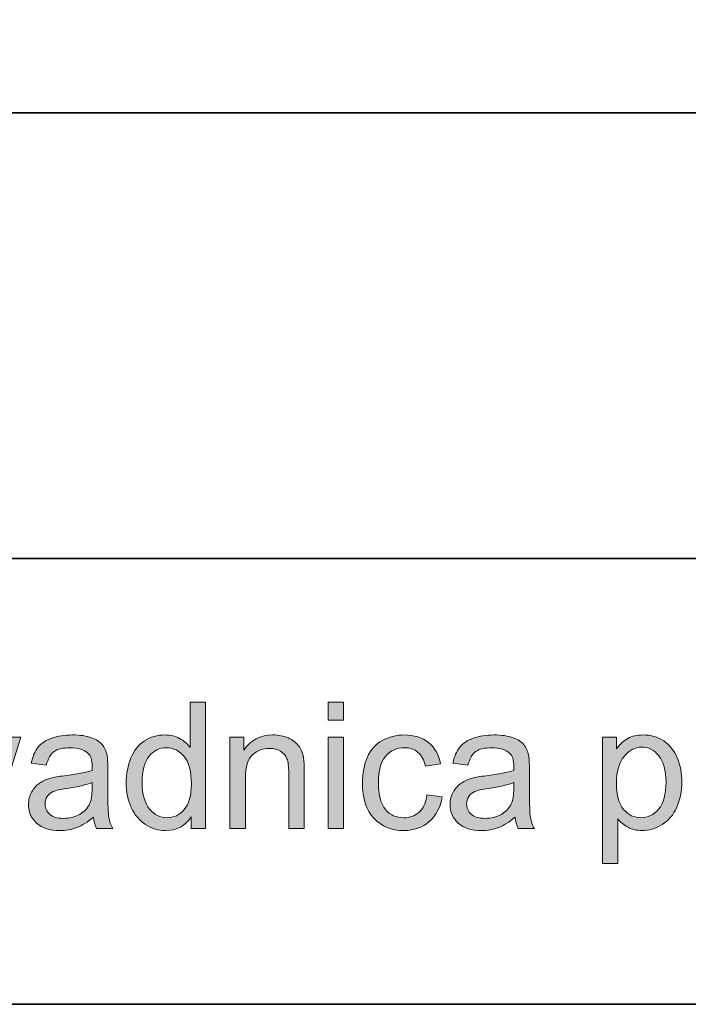
# Model space of a CAD drawing. Units: inches. Extents: x 10 to 4845, y 10 to 832.
# Drawn here: x 2986 to 3031, y 257 to 324 of the extents above; entities that cross this region are included whole.
import ezdxf

# ---------------------------------------------------------------- set-up
doc = ezdxf.new("R2010")
doc.units = ezdxf.units.IN
doc.header["$MEASUREMENT"] = 0
doc.layers.add('Layer 1', color=7, linetype='Continuous')

# ---------------------------------------------------------------- blocks, each defined once
blk = doc.blocks.new('block 2159')
at = {"layer": 'Layer 1'}
h = blk.add_hatch(color=7, dxfattribs=at)
h.dxf.hatch_style = 2
edge = h.paths.add_edge_path()
edge.add_spline(control_points=[(2997.545, 268.967), (2997.545, 268.967), (2997.545, 269.752), (2997.545, 269.752), (2997.15, 269.135), (2996.57, 268.826), (2995.805, 268.826), (2995.309, 268.826), (2994.852, 268.963), (2994.436, 269.236), (2994.02, 269.51), (2993.697, 269.892), (2993.469, 270.382), (2993.24, 270.872), (2993.127, 271.436), (2993.127, 272.072), (2993.127, 272.693), (2993.23, 273.257), (2993.438, 273.763), (2993.645, 274.269), (2993.955, 274.656), (2994.369, 274.926), (2994.783, 275.195), (2995.246, 275.33), (2995.758, 275.33), (2996.133, 275.33), (2996.467, 275.251), (2996.76, 275.093), (2997.053, 274.935), (2997.291, 274.729), (2997.475, 274.475), (2997.475, 274.475), (2997.475, 277.557), (2997.475, 277.557), (2997.475, 277.557), (2998.523, 277.557), (2998.523, 277.557), (2998.523, 277.557), (2998.523, 268.967), (2998.523, 268.967), (2998.523, 268.967), (2997.545, 268.967), (2997.545, 268.967)], knot_values=[0, 0, 0, 0, 1, 1, 1, 2, 2, 2, 3, 3, 3, 4, 4, 4, 5, 5, 5, 6, 6, 6, 7, 7, 7, 8, 8, 8, 9, 9, 9, 10, 10, 10, 11, 11, 11, 12, 12, 12, 13, 13, 13, 14, 14, 14, 14], degree=3, periodic=1)
edge = h.paths.add_edge_path()
edge.add_spline(control_points=[(2994.211, 272.072), (2994.211, 271.275), (2994.379, 270.68), (2994.715, 270.285), (2995.051, 269.891), (2995.447, 269.693), (2995.904, 269.693), (2996.365, 269.693), (2996.756, 269.882), (2997.078, 270.259), (2997.4, 270.636), (2997.562, 271.211), (2997.562, 271.984), (2997.562, 272.836), (2997.398, 273.461), (2997.07, 273.859), (2996.742, 274.258), (2996.338, 274.457), (2995.857, 274.457), (2995.389, 274.457), (2994.996, 274.266), (2994.682, 273.883), (2994.367, 273.5), (2994.211, 272.896), (2994.211, 272.072)], knot_values=[0, 0, 0, 0, 1, 1, 1, 2, 2, 2, 3, 3, 3, 4, 4, 4, 5, 5, 5, 6, 6, 6, 7, 7, 7, 8, 8, 8, 8], degree=3, periodic=1)
h = blk.add_hatch(color=7, dxfattribs=at)
h.dxf.hatch_style = 2
h.paths.add_polyline_path([(3006.861, 276.344), (3006.861, 277.557), (3007.916, 277.557), (3007.916, 276.344)])
h.paths.add_polyline_path([(3006.861, 268.967), (3006.861, 275.189), (3007.916, 275.189), (3007.916, 268.967)])
h = blk.add_hatch(color=7, dxfattribs=at)
h.dxf.hatch_style = 2
edge = h.paths.add_edge_path()
edge.add_spline(control_points=[(2979.316, 268.967), (2979.316, 268.967), (2977.412, 275.189), (2977.412, 275.189), (2977.412, 275.189), (2978.502, 275.189), (2978.502, 275.189), (2978.502, 275.189), (2979.492, 271.598), (2979.492, 271.598), (2979.492, 271.598), (2979.861, 270.262), (2979.861, 270.262), (2979.877, 270.328), (2979.984, 270.756), (2980.184, 271.545), (2980.184, 271.545), (2981.174, 275.189), (2981.174, 275.189), (2981.174, 275.189), (2982.258, 275.189), (2982.258, 275.189), (2982.258, 275.189), (2983.189, 271.58), (2983.189, 271.58), (2983.189, 271.58), (2983.5, 270.391), (2983.5, 270.391), (2983.5, 270.391), (2983.857, 271.592), (2983.857, 271.592), (2983.857, 271.592), (2984.924, 275.189), (2984.924, 275.189), (2984.924, 275.189), (2985.949, 275.189), (2985.949, 275.189), (2985.949, 275.189), (2984.004, 268.967), (2984.004, 268.967), (2984.004, 268.967), (2982.908, 268.967), (2982.908, 268.967), (2982.908, 268.967), (2981.918, 272.693), (2981.918, 272.693), (2981.918, 272.693), (2981.678, 273.754), (2981.678, 273.754), (2981.678, 273.754), (2980.418, 268.967), (2980.418, 268.967), (2980.418, 268.967), (2979.316, 268.967), (2979.316, 268.967)], knot_values=[0, 0, 0, 0, 1, 1, 1, 2, 2, 2, 3, 3, 3, 4, 4, 4, 5, 5, 5, 6, 6, 6, 7, 7, 7, 8, 8, 8, 9, 9, 9, 10, 10, 10, 11, 11, 11, 12, 12, 12, 13, 13, 13, 14, 14, 14, 15, 15, 15, 16, 16, 16, 17, 17, 17, 18, 18, 18, 18], degree=3, periodic=1)
h = blk.add_hatch(color=7, dxfattribs=at)
h.dxf.hatch_style = 2
edge = h.paths.add_edge_path()
edge.add_spline(control_points=[(2990.895, 269.734), (2990.504, 269.402), (2990.127, 269.168), (2989.766, 269.031), (2989.404, 268.895), (2989.018, 268.826), (2988.604, 268.826), (2987.92, 268.826), (2987.395, 268.993), (2987.027, 269.327), (2986.66, 269.661), (2986.477, 270.088), (2986.477, 270.607), (2986.477, 270.912), (2986.545, 271.19), (2986.684, 271.442), (2986.822, 271.694), (2987.004, 271.896), (2987.229, 272.049), (2987.453, 272.201), (2987.707, 272.316), (2987.988, 272.395), (2988.195, 272.449), (2988.508, 272.502), (2988.926, 272.553), (2989.777, 272.654), (2990.404, 272.775), (2990.807, 272.916), (2990.811, 273.061), (2990.812, 273.152), (2990.812, 273.191), (2990.812, 273.621), (2990.713, 273.924), (2990.514, 274.1), (2990.244, 274.338), (2989.844, 274.457), (2989.312, 274.457), (2988.816, 274.457), (2988.449, 274.37), (2988.213, 274.196), (2987.977, 274.022), (2987.803, 273.715), (2987.689, 273.273), (2987.689, 273.273), (2986.658, 273.414), (2986.658, 273.414), (2986.752, 273.855), (2986.906, 274.212), (2987.121, 274.483), (2987.336, 274.755), (2987.646, 274.964), (2988.053, 275.11), (2988.459, 275.257), (2988.93, 275.33), (2989.465, 275.33), (2989.996, 275.33), (2990.428, 275.268), (2990.76, 275.143), (2991.092, 275.018), (2991.336, 274.86), (2991.492, 274.671), (2991.648, 274.481), (2991.758, 274.242), (2991.82, 273.953), (2991.855, 273.773), (2991.873, 273.449), (2991.873, 272.98), (2991.873, 272.98), (2991.873, 271.574), (2991.873, 271.574), (2991.873, 270.594), (2991.895, 269.974), (2991.939, 269.714), (2991.984, 269.454), (2992.074, 269.205), (2992.207, 268.967), (2992.207, 268.967), (2991.105, 268.967), (2991.105, 268.967), (2990.996, 269.186), (2990.926, 269.441), (2990.895, 269.734)], knot_values=[0, 0, 0, 0, 1, 1, 1, 2, 2, 2, 3, 3, 3, 4, 4, 4, 5, 5, 5, 6, 6, 6, 7, 7, 7, 8, 8, 8, 9, 9, 9, 10, 10, 10, 11, 11, 11, 12, 12, 12, 13, 13, 13, 14, 14, 14, 15, 15, 15, 16, 16, 16, 17, 17, 17, 18, 18, 18, 19, 19, 19, 20, 20, 20, 21, 21, 21, 22, 22, 22, 23, 23, 23, 24, 24, 24, 25, 25, 25, 26, 26, 26, 27, 27, 27, 27], degree=3, periodic=1)
edge = h.paths.add_edge_path()
edge.add_spline(control_points=[(2990.807, 272.09), (2990.424, 271.934), (2989.85, 271.801), (2989.084, 271.691), (2988.65, 271.629), (2988.344, 271.559), (2988.164, 271.48), (2987.984, 271.402), (2987.846, 271.288), (2987.748, 271.138), (2987.65, 270.987), (2987.602, 270.82), (2987.602, 270.637), (2987.602, 270.355), (2987.707, 270.121), (2987.92, 269.934), (2988.133, 269.746), (2988.445, 269.652), (2988.855, 269.652), (2989.262, 269.652), (2989.623, 269.741), (2989.939, 269.919), (2990.256, 270.097), (2990.488, 270.34), (2990.637, 270.648), (2990.75, 270.887), (2990.807, 271.238), (2990.807, 271.703), (2990.807, 271.703), (2990.807, 272.09), (2990.807, 272.09)], knot_values=[0, 0, 0, 0, 1, 1, 1, 2, 2, 2, 3, 3, 3, 4, 4, 4, 5, 5, 5, 6, 6, 6, 7, 7, 7, 8, 8, 8, 9, 9, 9, 10, 10, 10, 10], degree=3, periodic=1)
h = blk.add_hatch(color=7, dxfattribs=at)
h.dxf.hatch_style = 2
edge = h.paths.add_edge_path()
edge.add_spline(control_points=[(3000.182, 268.967), (3000.182, 268.967), (3000.182, 275.189), (3000.182, 275.189), (3000.182, 275.189), (3001.131, 275.189), (3001.131, 275.189), (3001.131, 275.189), (3001.131, 274.305), (3001.131, 274.305), (3001.588, 274.988), (3002.248, 275.33), (3003.111, 275.33), (3003.486, 275.33), (3003.83, 275.263), (3004.145, 275.128), (3004.459, 274.993), (3004.695, 274.816), (3004.852, 274.598), (3005.008, 274.379), (3005.117, 274.119), (3005.18, 273.818), (3005.219, 273.623), (3005.238, 273.281), (3005.238, 272.793), (3005.238, 272.793), (3005.238, 268.967), (3005.238, 268.967), (3005.238, 268.967), (3004.184, 268.967), (3004.184, 268.967), (3004.184, 268.967), (3004.184, 272.752), (3004.184, 272.752), (3004.184, 273.182), (3004.143, 273.503), (3004.061, 273.716), (3003.979, 273.929), (3003.832, 274.099), (3003.623, 274.226), (3003.414, 274.353), (3003.17, 274.416), (3002.889, 274.416), (3002.439, 274.416), (3002.051, 274.273), (3001.725, 273.988), (3001.398, 273.703), (3001.236, 273.162), (3001.236, 272.365), (3001.236, 272.365), (3001.236, 268.967), (3001.236, 268.967), (3001.236, 268.967), (3000.182, 268.967), (3000.182, 268.967)], knot_values=[0, 0, 0, 0, 1, 1, 1, 2, 2, 2, 3, 3, 3, 4, 4, 4, 5, 5, 5, 6, 6, 6, 7, 7, 7, 8, 8, 8, 9, 9, 9, 10, 10, 10, 11, 11, 11, 12, 12, 12, 13, 13, 13, 14, 14, 14, 15, 15, 15, 16, 16, 16, 17, 17, 17, 18, 18, 18, 18], degree=3, periodic=1)
h = blk.add_hatch(color=7, dxfattribs=at)
h.dxf.hatch_style = 2
edge = h.paths.add_edge_path()
edge.add_spline(control_points=[(3013.582, 271.246), (3013.582, 271.246), (3014.619, 271.111), (3014.619, 271.111), (3014.506, 270.396), (3014.215, 269.837), (3013.748, 269.433), (3013.281, 269.028), (3012.709, 268.826), (3012.029, 268.826), (3011.178, 268.826), (3010.492, 269.104), (3009.975, 269.661), (3009.457, 270.218), (3009.199, 271.016), (3009.199, 272.055), (3009.199, 272.727), (3009.311, 273.314), (3009.533, 273.818), (3009.756, 274.322), (3010.094, 274.7), (3010.549, 274.952), (3011.004, 275.204), (3011.5, 275.33), (3012.035, 275.33), (3012.711, 275.33), (3013.264, 275.159), (3013.693, 274.817), (3014.123, 274.476), (3014.398, 273.99), (3014.52, 273.361), (3014.52, 273.361), (3013.494, 273.203), (3013.494, 273.203), (3013.396, 273.621), (3013.223, 273.936), (3012.975, 274.146), (3012.727, 274.357), (3012.428, 274.463), (3012.076, 274.463), (3011.545, 274.463), (3011.113, 274.272), (3010.781, 273.892), (3010.449, 273.511), (3010.283, 272.908), (3010.283, 272.084), (3010.283, 271.248), (3010.443, 270.641), (3010.764, 270.262), (3011.084, 269.883), (3011.502, 269.693), (3012.018, 269.693), (3012.432, 269.693), (3012.777, 269.82), (3013.055, 270.074), (3013.332, 270.328), (3013.508, 270.719), (3013.582, 271.246)], knot_values=[0, 0, 0, 0, 1, 1, 1, 2, 2, 2, 3, 3, 3, 4, 4, 4, 5, 5, 5, 6, 6, 6, 7, 7, 7, 8, 8, 8, 9, 9, 9, 10, 10, 10, 11, 11, 11, 12, 12, 12, 13, 13, 13, 14, 14, 14, 15, 15, 15, 16, 16, 16, 17, 17, 17, 18, 18, 18, 19, 19, 19, 19], degree=3, periodic=1)
h = blk.add_hatch(color=7, dxfattribs=at)
h.dxf.hatch_style = 2
edge = h.paths.add_edge_path()
edge.add_spline(control_points=[(3019.582, 269.734), (3019.191, 269.402), (3018.814, 269.168), (3018.453, 269.031), (3018.092, 268.895), (3017.705, 268.826), (3017.291, 268.826), (3016.607, 268.826), (3016.082, 268.993), (3015.715, 269.327), (3015.348, 269.661), (3015.164, 270.088), (3015.164, 270.607), (3015.164, 270.912), (3015.232, 271.19), (3015.371, 271.442), (3015.51, 271.694), (3015.691, 271.896), (3015.916, 272.049), (3016.141, 272.201), (3016.395, 272.316), (3016.676, 272.395), (3016.883, 272.449), (3017.195, 272.502), (3017.613, 272.553), (3018.465, 272.654), (3019.092, 272.775), (3019.494, 272.916), (3019.498, 273.061), (3019.5, 273.152), (3019.5, 273.191), (3019.5, 273.621), (3019.4, 273.924), (3019.201, 274.1), (3018.932, 274.338), (3018.531, 274.457), (3018, 274.457), (3017.504, 274.457), (3017.137, 274.37), (3016.9, 274.196), (3016.664, 274.022), (3016.49, 273.715), (3016.377, 273.273), (3016.377, 273.273), (3015.346, 273.414), (3015.346, 273.414), (3015.439, 273.855), (3015.594, 274.212), (3015.809, 274.483), (3016.023, 274.755), (3016.334, 274.964), (3016.74, 275.11), (3017.146, 275.257), (3017.617, 275.33), (3018.152, 275.33), (3018.684, 275.33), (3019.115, 275.268), (3019.447, 275.143), (3019.779, 275.018), (3020.023, 274.86), (3020.18, 274.671), (3020.336, 274.481), (3020.445, 274.242), (3020.508, 273.953), (3020.543, 273.773), (3020.561, 273.449), (3020.561, 272.98), (3020.561, 272.98), (3020.561, 271.574), (3020.561, 271.574), (3020.561, 270.594), (3020.582, 269.974), (3020.627, 269.714), (3020.672, 269.454), (3020.762, 269.205), (3020.895, 268.967), (3020.895, 268.967), (3019.793, 268.967), (3019.793, 268.967), (3019.684, 269.186), (3019.613, 269.441), (3019.582, 269.734)], knot_values=[0, 0, 0, 0, 1, 1, 1, 2, 2, 2, 3, 3, 3, 4, 4, 4, 5, 5, 5, 6, 6, 6, 7, 7, 7, 8, 8, 8, 9, 9, 9, 10, 10, 10, 11, 11, 11, 12, 12, 12, 13, 13, 13, 14, 14, 14, 15, 15, 15, 16, 16, 16, 17, 17, 17, 18, 18, 18, 19, 19, 19, 20, 20, 20, 21, 21, 21, 22, 22, 22, 23, 23, 23, 24, 24, 24, 25, 25, 25, 26, 26, 26, 27, 27, 27, 27], degree=3, periodic=1)
edge = h.paths.add_edge_path()
edge.add_spline(control_points=[(3019.494, 272.09), (3019.111, 271.934), (3018.537, 271.801), (3017.771, 271.691), (3017.338, 271.629), (3017.031, 271.559), (3016.852, 271.48), (3016.672, 271.402), (3016.533, 271.288), (3016.436, 271.138), (3016.338, 270.987), (3016.289, 270.82), (3016.289, 270.637), (3016.289, 270.355), (3016.395, 270.121), (3016.607, 269.934), (3016.82, 269.746), (3017.133, 269.652), (3017.543, 269.652), (3017.949, 269.652), (3018.311, 269.741), (3018.627, 269.919), (3018.943, 270.097), (3019.176, 270.34), (3019.324, 270.648), (3019.438, 270.887), (3019.494, 271.238), (3019.494, 271.703), (3019.494, 271.703), (3019.494, 272.09), (3019.494, 272.09)], knot_values=[0, 0, 0, 0, 1, 1, 1, 2, 2, 2, 3, 3, 3, 4, 4, 4, 5, 5, 5, 6, 6, 6, 7, 7, 7, 8, 8, 8, 9, 9, 9, 10, 10, 10, 10], degree=3, periodic=1)
h = blk.add_hatch(color=7, dxfattribs=at)
h.dxf.hatch_style = 2
edge = h.paths.add_edge_path()
edge.add_spline(control_points=[(3025.529, 266.582), (3025.529, 266.582), (3025.529, 275.189), (3025.529, 275.189), (3025.529, 275.189), (3026.49, 275.189), (3026.49, 275.189), (3026.49, 275.189), (3026.49, 274.381), (3026.49, 274.381), (3026.717, 274.697), (3026.973, 274.935), (3027.258, 275.093), (3027.543, 275.251), (3027.889, 275.33), (3028.295, 275.33), (3028.826, 275.33), (3029.295, 275.193), (3029.701, 274.92), (3030.107, 274.646), (3030.414, 274.261), (3030.621, 273.763), (3030.828, 273.265), (3030.932, 272.719), (3030.932, 272.125), (3030.932, 271.488), (3030.816, 270.915), (3030.588, 270.405), (3030.359, 269.896), (3030.027, 269.505), (3029.592, 269.233), (3029.156, 268.962), (3028.699, 268.826), (3028.219, 268.826), (3027.867, 268.826), (3027.551, 268.9), (3027.271, 269.049), (3026.992, 269.197), (3026.764, 269.385), (3026.584, 269.611), (3026.584, 269.611), (3026.584, 266.582), (3026.584, 266.582), (3026.584, 266.582), (3025.529, 266.582), (3025.529, 266.582)], knot_values=[0, 0, 0, 0, 1, 1, 1, 2, 2, 2, 3, 3, 3, 4, 4, 4, 5, 5, 5, 6, 6, 6, 7, 7, 7, 8, 8, 8, 9, 9, 9, 10, 10, 10, 11, 11, 11, 12, 12, 12, 13, 13, 13, 14, 14, 14, 15, 15, 15, 15], degree=3, periodic=1)
edge = h.paths.add_edge_path()
edge.add_spline(control_points=[(3026.484, 272.043), (3026.484, 271.242), (3026.646, 270.65), (3026.971, 270.268), (3027.295, 269.885), (3027.688, 269.693), (3028.148, 269.693), (3028.617, 269.693), (3029.018, 269.892), (3029.352, 270.288), (3029.686, 270.685), (3029.854, 271.299), (3029.854, 272.131), (3029.854, 272.924), (3029.689, 273.518), (3029.363, 273.912), (3029.037, 274.307), (3028.648, 274.504), (3028.195, 274.504), (3027.746, 274.504), (3027.348, 274.294), (3027.002, 273.874), (3026.656, 273.454), (3026.484, 272.844), (3026.484, 272.043)], knot_values=[0, 0, 0, 0, 1, 1, 1, 2, 2, 2, 3, 3, 3, 4, 4, 4, 5, 5, 5, 6, 6, 6, 7, 7, 7, 8, 8, 8, 8], degree=3, periodic=1)
at = {"layer": 'Layer 1', "lineweight": 0}
for points in [[(3006.861, 276.344), (3006.861, 277.557), (3007.916, 277.557), (3007.916, 276.344), (3006.861, 276.344)], [(3006.861, 268.967), (3006.861, 275.189), (3007.916, 275.189), (3007.916, 268.967), (3006.861, 268.967)]]:
    blk.add_lwpolyline(points, dxfattribs=at)
for points, knots in [([(2997.545, 268.967), (2997.545, 268.967), (2997.545, 269.752), (2997.545, 269.752), (2997.15, 269.135), (2996.57, 268.826), (2995.805, 268.826), (2995.309, 268.826), (2994.852, 268.963), (2994.436, 269.236), (2994.02, 269.51), (2993.697, 269.892), (2993.469, 270.382), (2993.24, 270.872), (2993.127, 271.436), (2993.127, 272.072), (2993.127, 272.693), (2993.23, 273.257), (2993.438, 273.763), (2993.645, 274.269), (2993.955, 274.656), (2994.369, 274.926), (2994.783, 275.195), (2995.246, 275.33), (2995.758, 275.33), (2996.133, 275.33), (2996.467, 275.251), (2996.76, 275.093), (2997.053, 274.935), (2997.291, 274.729), (2997.475, 274.475), (2997.475, 274.475), (2997.475, 277.557), (2997.475, 277.557), (2997.475, 277.557), (2998.523, 277.557), (2998.523, 277.557), (2998.523, 277.557), (2998.523, 268.967), (2998.523, 268.967), (2998.523, 268.967), (2997.545, 268.967), (2997.545, 268.967)], [0, 0, 0, 0, 1, 1, 1, 2, 2, 2, 3, 3, 3, 4, 4, 4, 5, 5, 5, 6, 6, 6, 7, 7, 7, 8, 8, 8, 9, 9, 9, 10, 10, 10, 11, 11, 11, 12, 12, 12, 13, 13, 13, 14, 14, 14, 14]), ([(2979.316, 268.967), (2979.316, 268.967), (2977.412, 275.189), (2977.412, 275.189), (2977.412, 275.189), (2978.502, 275.189), (2978.502, 275.189), (2978.502, 275.189), (2979.492, 271.598), (2979.492, 271.598), (2979.492, 271.598), (2979.861, 270.262), (2979.861, 270.262), (2979.877, 270.328), (2979.984, 270.756), (2980.184, 271.545), (2980.184, 271.545), (2981.174, 275.189), (2981.174, 275.189), (2981.174, 275.189), (2982.258, 275.189), (2982.258, 275.189), (2982.258, 275.189), (2983.189, 271.58), (2983.189, 271.58), (2983.189, 271.58), (2983.5, 270.391), (2983.5, 270.391), (2983.5, 270.391), (2983.857, 271.592), (2983.857, 271.592), (2983.857, 271.592), (2984.924, 275.189), (2984.924, 275.189), (2984.924, 275.189), (2985.949, 275.189), (2985.949, 275.189), (2985.949, 275.189), (2984.004, 268.967), (2984.004, 268.967), (2984.004, 268.967), (2982.908, 268.967), (2982.908, 268.967), (2982.908, 268.967), (2981.918, 272.693), (2981.918, 272.693), (2981.918, 272.693), (2981.678, 273.754), (2981.678, 273.754), (2981.678, 273.754), (2980.418, 268.967), (2980.418, 268.967), (2980.418, 268.967), (2979.316, 268.967), (2979.316, 268.967)], [0, 0, 0, 0, 1, 1, 1, 2, 2, 2, 3, 3, 3, 4, 4, 4, 5, 5, 5, 6, 6, 6, 7, 7, 7, 8, 8, 8, 9, 9, 9, 10, 10, 10, 11, 11, 11, 12, 12, 12, 13, 13, 13, 14, 14, 14, 15, 15, 15, 16, 16, 16, 17, 17, 17, 18, 18, 18, 18]), ([(2990.895, 269.734), (2990.504, 269.402), (2990.127, 269.168), (2989.766, 269.031), (2989.404, 268.895), (2989.018, 268.826), (2988.604, 268.826), (2987.92, 268.826), (2987.395, 268.993), (2987.027, 269.327), (2986.66, 269.661), (2986.477, 270.088), (2986.477, 270.607), (2986.477, 270.912), (2986.545, 271.19), (2986.684, 271.442), (2986.822, 271.694), (2987.004, 271.896), (2987.229, 272.049), (2987.453, 272.201), (2987.707, 272.316), (2987.988, 272.395), (2988.195, 272.449), (2988.508, 272.502), (2988.926, 272.553), (2989.777, 272.654), (2990.404, 272.775), (2990.807, 272.916), (2990.811, 273.061), (2990.812, 273.152), (2990.812, 273.191), (2990.812, 273.621), (2990.713, 273.924), (2990.514, 274.1), (2990.244, 274.338), (2989.844, 274.457), (2989.312, 274.457), (2988.816, 274.457), (2988.449, 274.37), (2988.213, 274.196), (2987.977, 274.022), (2987.803, 273.715), (2987.689, 273.273), (2987.689, 273.273), (2986.658, 273.414), (2986.658, 273.414), (2986.752, 273.855), (2986.906, 274.212), (2987.121, 274.483), (2987.336, 274.755), (2987.646, 274.964), (2988.053, 275.11), (2988.459, 275.257), (2988.93, 275.33), (2989.465, 275.33), (2989.996, 275.33), (2990.428, 275.268), (2990.76, 275.143), (2991.092, 275.018), (2991.336, 274.86), (2991.492, 274.671), (2991.648, 274.481), (2991.758, 274.242), (2991.82, 273.953), (2991.855, 273.773), (2991.873, 273.449), (2991.873, 272.98), (2991.873, 272.98), (2991.873, 271.574), (2991.873, 271.574), (2991.873, 270.594), (2991.895, 269.974), (2991.939, 269.714), (2991.984, 269.454), (2992.074, 269.205), (2992.207, 268.967), (2992.207, 268.967), (2991.105, 268.967), (2991.105, 268.967), (2990.996, 269.186), (2990.926, 269.441), (2990.895, 269.734)], [0, 0, 0, 0, 1, 1, 1, 2, 2, 2, 3, 3, 3, 4, 4, 4, 5, 5, 5, 6, 6, 6, 7, 7, 7, 8, 8, 8, 9, 9, 9, 10, 10, 10, 11, 11, 11, 12, 12, 12, 13, 13, 13, 14, 14, 14, 15, 15, 15, 16, 16, 16, 17, 17, 17, 18, 18, 18, 19, 19, 19, 20, 20, 20, 21, 21, 21, 22, 22, 22, 23, 23, 23, 24, 24, 24, 25, 25, 25, 26, 26, 26, 27, 27, 27, 27]), ([(3000.182, 268.967), (3000.182, 268.967), (3000.182, 275.189), (3000.182, 275.189), (3000.182, 275.189), (3001.131, 275.189), (3001.131, 275.189), (3001.131, 275.189), (3001.131, 274.305), (3001.131, 274.305), (3001.588, 274.988), (3002.248, 275.33), (3003.111, 275.33), (3003.486, 275.33), (3003.83, 275.263), (3004.145, 275.128), (3004.459, 274.993), (3004.695, 274.816), (3004.852, 274.598), (3005.008, 274.379), (3005.117, 274.119), (3005.18, 273.818), (3005.219, 273.623), (3005.238, 273.281), (3005.238, 272.793), (3005.238, 272.793), (3005.238, 268.967), (3005.238, 268.967), (3005.238, 268.967), (3004.184, 268.967), (3004.184, 268.967), (3004.184, 268.967), (3004.184, 272.752), (3004.184, 272.752), (3004.184, 273.182), (3004.143, 273.503), (3004.061, 273.716), (3003.979, 273.929), (3003.832, 274.099), (3003.623, 274.226), (3003.414, 274.353), (3003.17, 274.416), (3002.889, 274.416), (3002.439, 274.416), (3002.051, 274.273), (3001.725, 273.988), (3001.398, 273.703), (3001.236, 273.162), (3001.236, 272.365), (3001.236, 272.365), (3001.236, 268.967), (3001.236, 268.967), (3001.236, 268.967), (3000.182, 268.967), (3000.182, 268.967)], [0, 0, 0, 0, 1, 1, 1, 2, 2, 2, 3, 3, 3, 4, 4, 4, 5, 5, 5, 6, 6, 6, 7, 7, 7, 8, 8, 8, 9, 9, 9, 10, 10, 10, 11, 11, 11, 12, 12, 12, 13, 13, 13, 14, 14, 14, 15, 15, 15, 16, 16, 16, 17, 17, 17, 18, 18, 18, 18]), ([(3013.582, 271.246), (3013.582, 271.246), (3014.619, 271.111), (3014.619, 271.111), (3014.506, 270.396), (3014.215, 269.837), (3013.748, 269.433), (3013.281, 269.028), (3012.709, 268.826), (3012.029, 268.826), (3011.178, 268.826), (3010.492, 269.104), (3009.975, 269.661), (3009.457, 270.218), (3009.199, 271.016), (3009.199, 272.055), (3009.199, 272.727), (3009.311, 273.314), (3009.533, 273.818), (3009.756, 274.322), (3010.094, 274.7), (3010.549, 274.952), (3011.004, 275.204), (3011.5, 275.33), (3012.035, 275.33), (3012.711, 275.33), (3013.264, 275.159), (3013.693, 274.817), (3014.123, 274.476), (3014.398, 273.99), (3014.52, 273.361), (3014.52, 273.361), (3013.494, 273.203), (3013.494, 273.203), (3013.396, 273.621), (3013.223, 273.936), (3012.975, 274.146), (3012.727, 274.357), (3012.428, 274.463), (3012.076, 274.463), (3011.545, 274.463), (3011.113, 274.272), (3010.781, 273.892), (3010.449, 273.511), (3010.283, 272.908), (3010.283, 272.084), (3010.283, 271.248), (3010.443, 270.641), (3010.764, 270.262), (3011.084, 269.883), (3011.502, 269.693), (3012.018, 269.693), (3012.432, 269.693), (3012.777, 269.82), (3013.055, 270.074), (3013.332, 270.328), (3013.508, 270.719), (3013.582, 271.246)], [0, 0, 0, 0, 1, 1, 1, 2, 2, 2, 3, 3, 3, 4, 4, 4, 5, 5, 5, 6, 6, 6, 7, 7, 7, 8, 8, 8, 9, 9, 9, 10, 10, 10, 11, 11, 11, 12, 12, 12, 13, 13, 13, 14, 14, 14, 15, 15, 15, 16, 16, 16, 17, 17, 17, 18, 18, 18, 19, 19, 19, 19]), ([(3019.582, 269.734), (3019.191, 269.402), (3018.814, 269.168), (3018.453, 269.031), (3018.092, 268.895), (3017.705, 268.826), (3017.291, 268.826), (3016.607, 268.826), (3016.082, 268.993), (3015.715, 269.327), (3015.348, 269.661), (3015.164, 270.088), (3015.164, 270.607), (3015.164, 270.912), (3015.232, 271.19), (3015.371, 271.442), (3015.51, 271.694), (3015.691, 271.896), (3015.916, 272.049), (3016.141, 272.201), (3016.395, 272.316), (3016.676, 272.395), (3016.883, 272.449), (3017.195, 272.502), (3017.613, 272.553), (3018.465, 272.654), (3019.092, 272.775), (3019.494, 272.916), (3019.498, 273.061), (3019.5, 273.152), (3019.5, 273.191), (3019.5, 273.621), (3019.4, 273.924), (3019.201, 274.1), (3018.932, 274.338), (3018.531, 274.457), (3018, 274.457), (3017.504, 274.457), (3017.137, 274.37), (3016.9, 274.196), (3016.664, 274.022), (3016.49, 273.715), (3016.377, 273.273), (3016.377, 273.273), (3015.346, 273.414), (3015.346, 273.414), (3015.439, 273.855), (3015.594, 274.212), (3015.809, 274.483), (3016.023, 274.755), (3016.334, 274.964), (3016.74, 275.11), (3017.146, 275.257), (3017.617, 275.33), (3018.152, 275.33), (3018.684, 275.33), (3019.115, 275.268), (3019.447, 275.143), (3019.779, 275.018), (3020.023, 274.86), (3020.18, 274.671), (3020.336, 274.481), (3020.445, 274.242), (3020.508, 273.953), (3020.543, 273.773), (3020.561, 273.449), (3020.561, 272.98), (3020.561, 272.98), (3020.561, 271.574), (3020.561, 271.574), (3020.561, 270.594), (3020.582, 269.974), (3020.627, 269.714), (3020.672, 269.454), (3020.762, 269.205), (3020.895, 268.967), (3020.895, 268.967), (3019.793, 268.967), (3019.793, 268.967), (3019.684, 269.186), (3019.613, 269.441), (3019.582, 269.734)], [0, 0, 0, 0, 1, 1, 1, 2, 2, 2, 3, 3, 3, 4, 4, 4, 5, 5, 5, 6, 6, 6, 7, 7, 7, 8, 8, 8, 9, 9, 9, 10, 10, 10, 11, 11, 11, 12, 12, 12, 13, 13, 13, 14, 14, 14, 15, 15, 15, 16, 16, 16, 17, 17, 17, 18, 18, 18, 19, 19, 19, 20, 20, 20, 21, 21, 21, 22, 22, 22, 23, 23, 23, 24, 24, 24, 25, 25, 25, 26, 26, 26, 27, 27, 27, 27]), ([(3025.529, 266.582), (3025.529, 266.582), (3025.529, 275.189), (3025.529, 275.189), (3025.529, 275.189), (3026.49, 275.189), (3026.49, 275.189), (3026.49, 275.189), (3026.49, 274.381), (3026.49, 274.381), (3026.717, 274.697), (3026.973, 274.935), (3027.258, 275.093), (3027.543, 275.251), (3027.889, 275.33), (3028.295, 275.33), (3028.826, 275.33), (3029.295, 275.193), (3029.701, 274.92), (3030.107, 274.646), (3030.414, 274.261), (3030.621, 273.763), (3030.828, 273.265), (3030.932, 272.719), (3030.932, 272.125), (3030.932, 271.488), (3030.816, 270.915), (3030.588, 270.405), (3030.359, 269.896), (3030.027, 269.505), (3029.592, 269.233), (3029.156, 268.962), (3028.699, 268.826), (3028.219, 268.826), (3027.867, 268.826), (3027.551, 268.9), (3027.271, 269.049), (3026.992, 269.197), (3026.764, 269.385), (3026.584, 269.611), (3026.584, 269.611), (3026.584, 266.582), (3026.584, 266.582), (3026.584, 266.582), (3025.529, 266.582), (3025.529, 266.582)], [0, 0, 0, 0, 1, 1, 1, 2, 2, 2, 3, 3, 3, 4, 4, 4, 5, 5, 5, 6, 6, 6, 7, 7, 7, 8, 8, 8, 9, 9, 9, 10, 10, 10, 11, 11, 11, 12, 12, 12, 13, 13, 13, 14, 14, 14, 15, 15, 15, 15]), ([(2994.211, 272.072), (2994.211, 271.275), (2994.379, 270.68), (2994.715, 270.285), (2995.051, 269.891), (2995.447, 269.693), (2995.904, 269.693), (2996.365, 269.693), (2996.756, 269.882), (2997.078, 270.259), (2997.4, 270.636), (2997.562, 271.211), (2997.562, 271.984), (2997.562, 272.836), (2997.398, 273.461), (2997.07, 273.859), (2996.742, 274.258), (2996.338, 274.457), (2995.857, 274.457), (2995.389, 274.457), (2994.996, 274.266), (2994.682, 273.883), (2994.367, 273.5), (2994.211, 272.896), (2994.211, 272.072)], [0, 0, 0, 0, 1, 1, 1, 2, 2, 2, 3, 3, 3, 4, 4, 4, 5, 5, 5, 6, 6, 6, 7, 7, 7, 8, 8, 8, 8]), ([(3026.484, 272.043), (3026.484, 271.242), (3026.646, 270.65), (3026.971, 270.268), (3027.295, 269.885), (3027.688, 269.693), (3028.148, 269.693), (3028.617, 269.693), (3029.018, 269.892), (3029.352, 270.288), (3029.686, 270.685), (3029.854, 271.299), (3029.854, 272.131), (3029.854, 272.924), (3029.689, 273.518), (3029.363, 273.912), (3029.037, 274.307), (3028.648, 274.504), (3028.195, 274.504), (3027.746, 274.504), (3027.348, 274.294), (3027.002, 273.874), (3026.656, 273.454), (3026.484, 272.844), (3026.484, 272.043)], [0, 0, 0, 0, 1, 1, 1, 2, 2, 2, 3, 3, 3, 4, 4, 4, 5, 5, 5, 6, 6, 6, 7, 7, 7, 8, 8, 8, 8]), ([(2990.807, 272.09), (2990.424, 271.934), (2989.85, 271.801), (2989.084, 271.691), (2988.65, 271.629), (2988.344, 271.559), (2988.164, 271.48), (2987.984, 271.402), (2987.846, 271.288), (2987.748, 271.138), (2987.65, 270.987), (2987.602, 270.82), (2987.602, 270.637), (2987.602, 270.355), (2987.707, 270.121), (2987.92, 269.934), (2988.133, 269.746), (2988.445, 269.652), (2988.855, 269.652), (2989.262, 269.652), (2989.623, 269.741), (2989.939, 269.919), (2990.256, 270.097), (2990.488, 270.34), (2990.637, 270.648), (2990.75, 270.887), (2990.807, 271.238), (2990.807, 271.703), (2990.807, 271.703), (2990.807, 272.09), (2990.807, 272.09)], [0, 0, 0, 0, 1, 1, 1, 2, 2, 2, 3, 3, 3, 4, 4, 4, 5, 5, 5, 6, 6, 6, 7, 7, 7, 8, 8, 8, 9, 9, 9, 10, 10, 10, 10]), ([(3019.494, 272.09), (3019.111, 271.934), (3018.537, 271.801), (3017.771, 271.691), (3017.338, 271.629), (3017.031, 271.559), (3016.852, 271.48), (3016.672, 271.402), (3016.533, 271.288), (3016.436, 271.138), (3016.338, 270.987), (3016.289, 270.82), (3016.289, 270.637), (3016.289, 270.355), (3016.395, 270.121), (3016.607, 269.934), (3016.82, 269.746), (3017.133, 269.652), (3017.543, 269.652), (3017.949, 269.652), (3018.311, 269.741), (3018.627, 269.919), (3018.943, 270.097), (3019.176, 270.34), (3019.324, 270.648), (3019.438, 270.887), (3019.494, 271.238), (3019.494, 271.703), (3019.494, 271.703), (3019.494, 272.09), (3019.494, 272.09)], [0, 0, 0, 0, 1, 1, 1, 2, 2, 2, 3, 3, 3, 4, 4, 4, 5, 5, 5, 6, 6, 6, 7, 7, 7, 8, 8, 8, 9, 9, 9, 10, 10, 10, 10])]:
    blk.add_open_spline(points, degree=3, knots=knots, dxfattribs=at)

msp = doc.modelspace()

# ---------------------------------------------------------------- linework, layer by layer
at = {"layer": 'Layer 1', "lineweight": 0}
msp.add_lwpolyline([(3141, 317.667), (2319, 317.667), (2319, 832), (3141, 832), (3141, 317.667)], dxfattribs=at)
at = {"layer": 'Layer 1', "color": 7, "lineweight": 35}
for points in [[(3141, 832), (3141, 257), (2319, 257), (2319, 832), (3141, 832)], [(2721.561, 317.667), (3141, 317.667)], [(3080.333, 287.334), (2721.561, 287.334)]]:
    msp.add_lwpolyline(points, dxfattribs=at)

# ---------------------------------------------------------------- block references
at = {"layer": 'Layer 1'}
msp.add_blockref('block 2159', (0, 0), dxfattribs=at)

doc.saveas('drawing.dxf')
